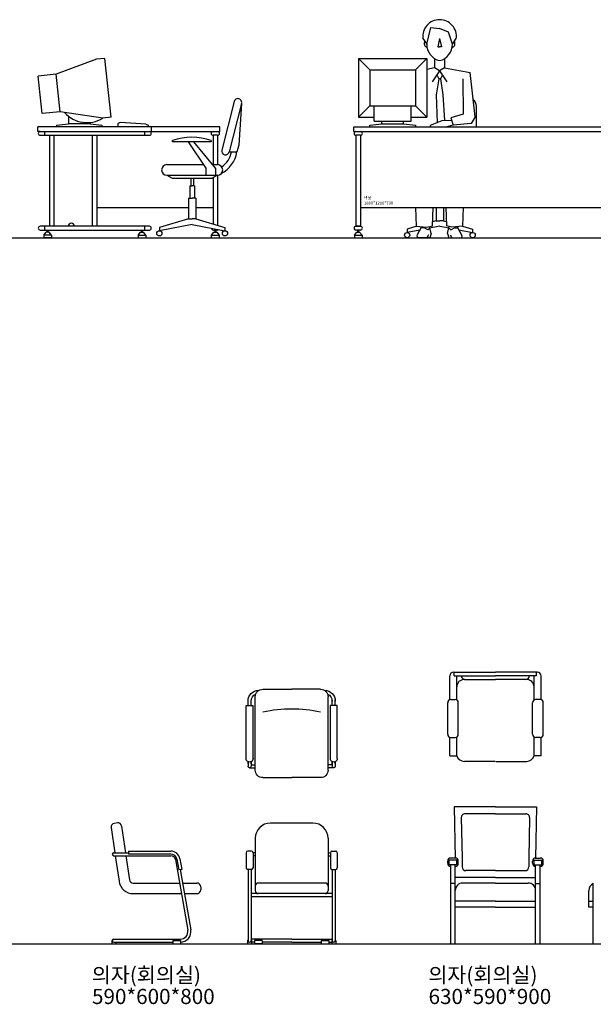
# Model space of a CAD drawing. Units: millimetres. Extents: x 1545303 to 1823149, y 1682205 to 1893693.
# Drawn here: x 1651028 to 1654810, y 1774742 to 1781234 of the extents above; entities that cross this region are included whole.
import ezdxf

# ---------------------------------------------------------------- set-up
doc = ezdxf.new("R2010")
doc.units = ezdxf.units.MM
for name, color, linetype in [('1CONTINUOUS', 1, 'Continuous'), ('1HAT', 1, 'Continuous'), ('2CONTINUOUS', 2, 'Continuous'), ('3TEXT', 3, 'Continuous')]:
    doc.layers.add(name, color=color, linetype=linetype)
doc.styles.add('K_GEN', font='romans.shx', dxfattribs={"bigfont": 'whgtxt.shx'})
doc.styles.add('WHG', font='romans', dxfattribs={"bigfont": 'whgtxt'})

# ---------------------------------------------------------------- blocks, each defined once
blk = doc.blocks.new('A$C3A8B78CA')
at = {"layer": '1HAT'}
blk.add_arc((1040.8, 300), 912.5, 167.98199, 192.01801, dxfattribs=at)
at = {"layer": '2CONTINUOUS'}
for p, q in [((106.1, 587.5), (70, 587.5)), ((106.1, 600), (106.1, 555)), ((457.5, 600), (106.1, 600)), ((492.6, 587.5), (477.7, 587.5)), ((477.7, 587.5), (507.4, 587.5)), ((532.6, 540), (50, 540)), ((106.1, 567.5), (70, 567.5)), ((457.5, 555), (106.1, 555)), ((492.6, 567.5), (477.7, 567.5)), ((477.7, 567.5), (507.4, 567.5)), ((0, 490), (0, 300)), ((582.6, 490), (582.6, 300)), ((0, 110), (0, 300)), ((582.6, 110), (582.6, 300)), ((532.6, 60), (50, 60)), ((106.1, 32.5), (70, 32.5)), ((106.1, 12.5), (70, 12.5)), ((106.1, 0), (106.1, 45)), ((457.5, 45), (106.1, 45)), ((457.5, 0), (106.1, 0)), ((477.7, 32.5), (507.4, 32.5)), ((492.6, 32.5), (477.7, 32.5)), ((477.7, 12.5), (507.4, 12.5)), ((492.6, 12.5), (477.7, 12.5))]:
    blk.add_line(p, q, dxfattribs=at)
for centre, radius, start, end in [((77.7, 517.5), 70, 90, 180), ((457.5, 577.5), 22.5, 270, 90), ((507.4, 577.5), 10, 270, 90), ((50, 490), 50, 90, 180), ((77.7, 517.5), 50, 90, 157.74685), ((532.6, 490), 50, 0, 90), ((50, 110), 50, 180, 270), ((77.7, 82.5), 70, 180, 270), ((532.6, 110), 50, 270, 0), ((77.7, 82.5), 50, 202.25315, 270), ((457.5, 22.5), 22.5, 270, 90), ((507.4, 22.5), 10, 270, 90)]:
    blk.add_arc(centre, radius, start, end, dxfattribs=at)
blk = doc.blocks.new('A$C6DE85A38')
at = {"layer": '2CONTINUOUS', "rotation": 270}
blk.add_blockref('A$C3A8B78CA', (0, 582.6), dxfattribs=at)
blk = doc.blocks.new('C2')
at = {"layer": '2CONTINUOUS', "xscale": -1}
blk.add_blockref('A$C6DE85A38', (300, -582.6), dxfattribs=at)

msp = doc.modelspace()

# ---------------------------------------------------------------- linework, layer by layer
at = {"layer": '1CONTINUOUS'}
for p, q in [((1651538.288, 1779996.207), (1652140.273, 1779996.207)), ((1652190.273, 1779996.207), (1652303.075, 1779996.207)), ((1633418.744, 1779796.207), (1666970.744, 1779796.207)), ((1653899.551, 1775537.249), (1653869.551, 1775537.249)), ((1654429.551, 1775537.249), (1654459.551, 1775537.249)), ((1633418.744, 1775141.423), (1666970.744, 1775141.423))]:
    msp.add_line(p, q, dxfattribs=at)
at = {"layer": '2CONTINUOUS'}
for p, q in [((1653711.148, 1781073.276), (1653737.781, 1781181.86)), ((1653737.781, 1781181.86), (1653796.222, 1781176.054)), ((1653854.664, 1781151.597), (1653796.222, 1781176.054)), ((1653881.297, 1781073.276), (1653854.664, 1781151.597)), ((1653686.148, 1781108.585), (1653711.148, 1781073.276)), ((1653796.222, 1781108.585), (1653783.623, 1781054.538)), ((1653796.222, 1781108.585), (1653808.822, 1781054.538)), ((1653881.297, 1781073.276), (1653906.297, 1781108.585)), ((1653783.623, 1781054.538), (1653796.222, 1781054.538)), ((1653808.822, 1781054.538), (1653796.222, 1781054.538)), ((1651535.446, 1780972.871), (1651269.509, 1780873.342)), ((1651590.255, 1780978.636), (1651535.446, 1780972.871)), ((1651631.086, 1780590.435), (1651590.255, 1780978.636)), ((1653261.519, 1780978.636), (1653711.519, 1780978.636)), ((1653336.519, 1780903.636), (1653261.519, 1780978.636)), ((1653261.519, 1780978.636), (1653261.519, 1780590.435)), ((1653636.519, 1780903.636), (1653711.519, 1780978.636)), ((1653711.519, 1780978.636), (1653711.519, 1780590.435)), ((1653763.696, 1780977.306), (1653763.696, 1780915.121)), ((1653828.748, 1780977.306), (1653828.748, 1780915.121)), ((1653336.519, 1780903.636), (1653636.519, 1780903.636)), ((1653336.519, 1780903.636), (1653336.519, 1780665.435)), ((1653636.519, 1780903.636), (1653636.519, 1780665.435)), ((1653763.696, 1780915.121), (1653711.519, 1780905.693)), ((1653796.222, 1780897.413), (1653747.43, 1780823.165)), ((1653796.222, 1780897.413), (1653763.696, 1780915.121)), ((1653828.748, 1780915.121), (1653796.222, 1780897.413)), ((1653796.222, 1780897.413), (1653845.014, 1780823.165)), ((1653828.748, 1780915.121), (1653997.01, 1780884.717)), ((1651269.509, 1780873.342), (1651150.168, 1780860.79)), ((1651176.111, 1780614.138), (1651150.168, 1780860.79)), ((1651295.452, 1780626.69), (1651269.509, 1780873.342)), ((1653791.082, 1780843.644), (1653773.94, 1780737.361)), ((1653778.015, 1780869.706), (1653791.082, 1780843.644)), ((1653791.082, 1780843.644), (1653796.222, 1780843.614)), ((1653801.362, 1780843.644), (1653796.222, 1780843.614)), ((1653814.43, 1780869.706), (1653801.362, 1780843.644)), ((1653801.362, 1780843.644), (1653818.505, 1780737.361)), ((1653949.547, 1780843.732), (1653952.398, 1780611.074)), ((1654029.77, 1780592.45), (1653997.01, 1780884.717)), ((1653773.94, 1780737.361), (1653779.378, 1780554.591)), ((1653818.505, 1780737.361), (1653828.841, 1780570.568)), ((1652442.61, 1780694.25), (1652360.489, 1780373.977)), ((1652491.043, 1780681.831), (1652408.922, 1780361.558)), ((1652491.043, 1780681.831), (1652471.858, 1780405.7)), ((1653336.519, 1780665.435), (1653261.519, 1780590.435)), ((1653336.519, 1780665.435), (1653636.519, 1780665.435)), ((1653364.99, 1780565.435), (1653364.99, 1780665.435)), ((1653608.048, 1780565.435), (1653608.048, 1780665.435)), ((1653636.519, 1780665.435), (1653711.519, 1780590.435)), ((1654038.722, 1780526.207), (1654038.722, 1780664.111)), ((1654038.722, 1780526.207), (1654038.722, 1780663.37)), ((1651295.452, 1780626.69), (1651176.111, 1780614.138)), ((1651576.277, 1780584.67), (1651295.452, 1780626.69)), ((1651349.185, 1780597.906), (1651349.185, 1780546.202)), ((1651631.086, 1780590.435), (1651576.277, 1780584.67)), ((1653261.519, 1780590.435), (1653364.99, 1780590.435)), ((1653608.048, 1780590.435), (1653711.519, 1780590.435)), ((1653811.016, 1780567.715), (1653733.149, 1780535.414)), ((1653875.772, 1780569.75), (1653811.016, 1780567.715)), ((1653952.398, 1780611.074), (1653870.141, 1780585.593)), ((1653870.141, 1780585.593), (1653886.643, 1780539.165)), ((1654029.77, 1780592.45), (1654005.103, 1780548.767)), ((1652348.075, 1780526.207), (1651148.075, 1780526.207)), ((1651148.075, 1780496.207), (1651148.075, 1780526.207)), ((1651270.714, 1780538.468), (1651349.185, 1780546.202)), ((1651270.714, 1780538.468), (1651270.714, 1780526.207)), ((1651492.243, 1780546.202), (1651349.185, 1780546.202)), ((1651492.243, 1780556.101), (1651492.243, 1780546.202)), ((1651492.243, 1780546.202), (1651570.714, 1780538.468)), ((1651570.714, 1780538.468), (1651570.714, 1780526.207)), ((1651693.108, 1780556.045), (1651674.765, 1780548.29)), ((1651674.765, 1780548.29), (1651674.765, 1780526.207)), ((1651859.244, 1780544.06), (1651693.108, 1780556.045)), ((1651859.244, 1780544.06), (1651874.765, 1780537.716)), ((1651874.765, 1780537.716), (1651874.765, 1780526.207)), ((1651898.075, 1780496.207), (1651898.075, 1780526.207)), ((1652348.075, 1780496.207), (1652348.075, 1780526.207)), ((1653230.061, 1780526.207), (1655030.061, 1780526.207)), ((1653230.061, 1780496.207), (1653230.061, 1780526.207)), ((1653336.519, 1780538.468), (1653414.99, 1780546.202)), ((1653336.519, 1780526.207), (1653336.519, 1780538.468)), ((1653364.99, 1780565.435), (1653608.048, 1780565.435)), ((1653414.99, 1780546.202), (1653414.99, 1780565.435)), ((1653414.99, 1780546.202), (1653558.048, 1780546.202)), ((1653558.048, 1780546.202), (1653558.048, 1780565.435)), ((1653558.048, 1780546.202), (1653636.519, 1780538.468)), ((1653636.519, 1780538.468), (1653636.519, 1780526.207)), ((1653733.149, 1780535.414), (1653733.917, 1780526.207)), ((1653886.536, 1780539.139), (1653843.981, 1780526.207)), ((1654005.103, 1780548.767), (1653886.643, 1780539.165)), ((1651163.075, 1780496.207), (1651148.075, 1780496.207)), ((1651163.075, 1780496.207), (1652333.075, 1780496.207)), ((1651163.075, 1780471.207), (1651883.501, 1780471.207)), ((1651193.075, 1780471.207), (1651193.075, 1780496.207)), ((1651223.972, 1780471.207), (1651223.972, 1779871.207)), ((1651253.972, 1780471.207), (1651253.972, 1779871.207)), ((1651508.288, 1779871.207), (1651508.288, 1780471.207)), ((1651538.288, 1779871.207), (1651538.288, 1780471.207)), ((1651853.501, 1780471.207), (1651853.501, 1780496.207)), ((1652035.573, 1780428.051), (1652035.573, 1780437.79)), ((1652289.996, 1780437.79), (1652289.996, 1780428.051)), ((1652333.075, 1780471.207), (1652303.075, 1780471.207)), ((1652303.075, 1780471.207), (1652303.075, 1780277.86)), ((1652333.075, 1780496.207), (1652348.075, 1780496.207)), ((1652333.075, 1780471.207), (1652333.075, 1780277.86)), ((1653230.061, 1780496.207), (1655030.061, 1780496.207)), ((1653245.061, 1780471.207), (1653245.061, 1779871.207)), ((1653275.061, 1780471.207), (1653245.061, 1780471.207)), ((1653275.061, 1780471.207), (1653275.061, 1779871.207)), ((1652289.996, 1780428.051), (1652035.573, 1780428.051)), ((1652137.858, 1780428.051), (1652254.665, 1780254.929)), ((1652173.959, 1780428.051), (1652319.989, 1780251.515)), ((1652471.858, 1780405.7), (1652460.539, 1780361.558)), ((1652408.922, 1780361.558), (1652460.539, 1780361.558)), ((1651999.078, 1780277.86), (1652239.193, 1780277.86)), ((1652254.665, 1780254.929), (1652254.665, 1780207.86)), ((1652298.197, 1780277.86), (1652331.467, 1780277.86)), ((1652319.989, 1780251.515), (1652319.989, 1780207.86)), ((1651999.078, 1780207.86), (1652033.711, 1780188.324)), ((1651999.078, 1780207.86), (1652331.467, 1780207.86)), ((1652033.711, 1780188.324), (1652296.834, 1780188.324)), ((1652156.225, 1780188.324), (1652156.225, 1780139.036)), ((1652174.321, 1780188.324), (1652174.321, 1780139.036)), ((1652331.467, 1780207.86), (1652296.834, 1780188.324)), ((1652303.075, 1780191.844), (1652303.075, 1779886.934)), ((1652333.075, 1780207.897), (1652333.075, 1779878.241)), ((1652150.452, 1780139.036), (1652150.452, 1780056.538)), ((1652150.452, 1780139.036), (1652165.273, 1780139.036)), ((1652180.094, 1780139.036), (1652165.273, 1780139.036)), ((1652180.094, 1780139.036), (1652180.094, 1780056.538)), ((1652140.273, 1780056.538), (1652165.273, 1780056.538)), ((1652140.273, 1780056.538), (1652140.273, 1779919.624)), ((1652190.273, 1780056.538), (1652165.273, 1780056.538)), ((1652190.273, 1780056.538), (1652190.273, 1779919.624)), ((1653275.061, 1779996.207), (1654985.061, 1779996.207)), ((1653637.593, 1779996.207), (1653642.185, 1779871.604)), ((1653751.079, 1779996.207), (1653748.245, 1779874.011)), ((1653773.089, 1779996.207), (1653773.089, 1779908.191)), ((1653823.089, 1779996.207), (1653823.089, 1779908.191)), ((1653838.415, 1779996.207), (1653841.249, 1779874.011)), ((1653951.901, 1779996.207), (1653947.309, 1779871.604)), ((1652140.273, 1779919.624), (1651949.078, 1779864.217)), ((1652140.273, 1779919.624), (1652165.273, 1779919.624)), ((1652190.273, 1779919.624), (1652165.273, 1779919.624)), ((1652190.273, 1779919.624), (1652381.467, 1779864.217)), ((1651883.501, 1779871.207), (1651163.075, 1779871.207)), ((1651503.843, 1779871.207), (1651173.843, 1779871.207)), ((1651193.075, 1779846.207), (1651193.075, 1779871.207)), ((1651853.501, 1779846.207), (1651853.501, 1779871.207)), ((1652165.273, 1779884.279), (1651949.078, 1779841.94)), ((1651949.078, 1779864.217), (1651949.078, 1779841.94)), ((1652165.273, 1779884.279), (1652381.467, 1779841.94)), ((1652381.467, 1779864.217), (1652381.467, 1779841.94)), ((1653275.061, 1779871.207), (1653245.061, 1779871.207)), ((1653275.061, 1779871.207), (1653245.061, 1779871.207)), ((1653245.061, 1779871.207), (1653275.061, 1779871.207)), ((1653645.674, 1779871.267), (1653581.895, 1779852.784)), ((1653581.895, 1779852.784), (1653581.895, 1779830.507)), ((1653642.185, 1779871.604), (1653711.7, 1779864.882)), ((1653677.243, 1779868.214), (1653645.795, 1779809.916)), ((1653694.844, 1779860.914), (1653673.305, 1779860.914)), ((1653718.194, 1779848.899), (1653694.844, 1779860.914)), ((1653711.7, 1779864.882), (1653748.554, 1779874.088)), ((1653718.194, 1779848.899), (1653732.013, 1779861.13)), ((1653740.442, 1779823.79), (1653730.127, 1779869.485)), ((1653798.089, 1779872.846), (1653730.238, 1779859.559)), ((1653773.089, 1779908.191), (1653748.875, 1779901.174)), ((1653773.089, 1779908.191), (1653798.089, 1779908.191)), ((1653823.089, 1779908.191), (1653798.089, 1779908.191)), ((1653798.089, 1779872.846), (1653859.021, 1779860.914)), ((1653823.089, 1779908.191), (1653840.574, 1779903.124)), ((1653877.793, 1779864.882), (1653840.94, 1779874.088)), ((1653849.051, 1779823.79), (1653859.367, 1779869.485)), ((1653871.299, 1779848.899), (1653857.481, 1779861.13)), ((1653871.299, 1779848.899), (1653894.649, 1779860.914)), ((1653947.309, 1779871.604), (1653877.793, 1779864.882)), ((1653894.649, 1779860.914), (1653916.189, 1779860.914)), ((1653912.251, 1779868.214), (1653943.698, 1779809.916)), ((1653947.33, 1779872.187), (1654014.284, 1779852.784)), ((1654014.284, 1779852.784), (1654014.284, 1779830.507)), ((1651163.075, 1779846.207), (1651883.501, 1779846.207)), ((1651187.361, 1779813.461), (1651203.144, 1779833.456)), ((1651237.361, 1779813.461), (1651187.361, 1779813.461)), ((1651187.361, 1779813.461), (1651187.361, 1779796.207)), ((1651237.361, 1779796.207), (1651187.361, 1779796.207)), ((1651221.579, 1779833.456), (1651203.144, 1779833.456)), ((1651208.972, 1779833.456), (1651208.972, 1779846.207)), ((1651215.75, 1779833.456), (1651215.75, 1779846.207)), ((1651237.361, 1779813.461), (1651221.579, 1779833.456)), ((1651237.361, 1779813.461), (1651237.361, 1779796.207)), ((1651809.214, 1779813.461), (1651824.997, 1779833.456)), ((1651809.214, 1779813.461), (1651859.214, 1779813.461)), ((1651809.214, 1779813.461), (1651809.214, 1779796.207)), ((1651809.214, 1779796.207), (1651859.214, 1779796.207)), ((1651824.997, 1779833.456), (1651843.432, 1779833.456)), ((1651830.826, 1779833.456), (1651830.826, 1779846.207)), ((1651837.603, 1779833.456), (1651837.603, 1779846.207)), ((1651859.214, 1779813.461), (1651843.432, 1779833.456)), ((1651859.214, 1779813.461), (1651859.214, 1779796.207)), ((1652293.075, 1779813.461), (1652308.857, 1779833.456)), ((1652293.075, 1779796.207), (1652293.075, 1779813.461)), ((1652293.075, 1779813.461), (1652343.075, 1779813.461)), ((1652293.075, 1779796.207), (1652343.075, 1779796.207)), ((1652305.052, 1779846.207), (1652318.075, 1779846.207)), ((1652308.857, 1779833.456), (1652327.292, 1779833.456)), ((1652314.686, 1779846.207), (1652314.686, 1779833.456)), ((1652318.075, 1779846.207), (1652319.486, 1779846.207)), ((1652331.097, 1779846.207), (1652318.075, 1779846.207)), ((1652321.464, 1779846.207), (1652321.464, 1779833.456)), ((1652327.292, 1779833.456), (1652343.075, 1779813.461)), ((1652343.075, 1779813.461), (1652343.075, 1779796.207)), ((1653235.061, 1779813.461), (1653250.843, 1779833.456)), ((1653235.061, 1779813.461), (1653285.061, 1779813.461)), ((1653235.061, 1779813.461), (1653235.061, 1779796.207)), ((1653235.061, 1779796.207), (1653285.061, 1779796.207)), ((1653275.061, 1779846.207), (1653245.061, 1779846.207)), ((1653250.843, 1779833.456), (1653269.278, 1779833.456)), ((1653256.672, 1779846.207), (1653263.45, 1779846.207)), ((1653256.672, 1779833.456), (1653256.672, 1779846.207)), ((1653263.45, 1779833.456), (1653263.45, 1779846.207)), ((1653285.061, 1779813.461), (1653269.278, 1779833.456)), ((1653285.061, 1779813.461), (1653285.061, 1779796.207)), ((1653285.061, 1779813.461), (1653285.061, 1779796.207)), ((1653665.763, 1779846.932), (1653581.895, 1779830.507)), ((1653645.795, 1779809.916), (1653649.71, 1779796.207)), ((1653732.829, 1779796.207), (1653649.71, 1779796.207)), ((1653722.988, 1779814.186), (1653712.538, 1779796.207)), ((1653740.442, 1779823.79), (1653732.829, 1779796.207)), ((1653849.051, 1779823.79), (1653856.665, 1779796.207)), ((1653856.665, 1779796.207), (1653939.783, 1779796.207)), ((1653866.506, 1779814.186), (1653876.956, 1779796.207)), ((1653922.942, 1779848.396), (1654014.284, 1779830.507)), ((1653943.698, 1779809.916), (1653939.783, 1779796.207)), ((1653889.036, 1776932.376), (1654164.551, 1776932.376)), ((1653893.126, 1776907.427), (1653893.126, 1776932.376)), ((1654440.066, 1776932.376), (1654164.551, 1776932.376)), ((1654435.975, 1776907.427), (1654435.975, 1776932.376)), ((1653864.036, 1776749.64), (1653864.036, 1776907.376)), ((1653893.126, 1776907.427), (1654164.551, 1776907.427)), ((1653909.551, 1776747.736), (1653909.551, 1776907.427)), ((1653959.551, 1776883.948), (1654164.551, 1776883.948)), ((1654435.975, 1776907.427), (1654164.551, 1776907.427)), ((1654369.551, 1776883.948), (1654164.551, 1776883.948)), ((1654419.551, 1776747.736), (1654419.551, 1776907.427)), ((1654465.066, 1776749.64), (1654465.066, 1776907.376)), ((1653869.551, 1776750.416), (1653899.551, 1776750.416)), ((1654459.551, 1776750.416), (1654429.551, 1776750.416)), ((1653849.551, 1776521.803), (1653849.551, 1776730.416)), ((1653919.551, 1776521.803), (1653919.551, 1776730.416)), ((1654409.551, 1776521.803), (1654409.551, 1776730.416)), ((1654479.551, 1776521.803), (1654479.551, 1776730.416)), ((1653864.036, 1776379.737), (1653864.036, 1776502.578)), ((1653869.551, 1776501.803), (1653899.551, 1776501.803)), ((1653909.551, 1776379.737), (1653909.551, 1776504.482)), ((1654419.551, 1776379.737), (1654419.551, 1776504.482)), ((1654459.551, 1776501.803), (1654429.551, 1776501.803)), ((1654465.066, 1776379.737), (1654465.066, 1776502.578)), ((1653864.036, 1776379.737), (1653909.551, 1776379.737)), ((1654465.066, 1776379.737), (1654419.551, 1776379.737)), ((1652543.869, 1776301.502), (1652581.369, 1776301.502)), ((1652553.869, 1776321.502), (1652581.369, 1776321.502)), ((1653088.869, 1776321.502), (1653061.369, 1776321.502)), ((1653098.869, 1776301.502), (1653061.369, 1776301.502)), ((1654161.793, 1776343.118), (1653959.551, 1776343.118)), ((1654167.308, 1776343.118), (1654369.551, 1776343.118)), ((1654164.551, 1776043.118), (1653893.126, 1776043.118)), ((1653893.126, 1776043.118), (1653899.551, 1775706.423)), ((1654164.551, 1776043.118), (1654435.975, 1776043.118)), ((1654435.975, 1776043.118), (1654429.551, 1775706.423)), ((1653939.479, 1775972.641), (1653944.543, 1775707.282)), ((1654164.551, 1775998.118), (1653964.475, 1775998.118)), ((1654164.551, 1775998.118), (1654364.627, 1775998.118)), ((1654389.622, 1775972.641), (1654384.559, 1775707.282)), ((1651631.05, 1775906.508), (1651655.318, 1775741.423)), ((1651671.935, 1775937.787), (1651652.148, 1775934.878)), ((1651700.305, 1775916.689), (1651726.071, 1775741.423)), ((1652961.369, 1775936.333), (1652681.369, 1775936.333)), ((1652581.369, 1775836.333), (1652581.369, 1775491.423)), ((1653061.369, 1775836.333), (1653061.369, 1775491.423)), ((1651648.76, 1775741.423), (1651744.882, 1775741.423)), ((1651648.76, 1775721.423), (1652024.785, 1775721.423)), ((1651658.258, 1775721.423), (1651683.076, 1775552.606)), ((1651729.011, 1775721.423), (1651752.331, 1775562.787)), ((1651744.882, 1775751.423), (1651744.882, 1775731.423)), ((1651744.882, 1775751.423), (1652024.785, 1775751.423)), ((1652024.785, 1775731.423), (1651744.882, 1775731.423)), ((1652064.179, 1775698.362), (1652076.601, 1775627.835)), ((1652083.876, 1775701.831), (1652096.298, 1775631.304)), ((1652521.369, 1775741.423), (1652521.369, 1775641.304)), ((1652556.369, 1775751.423), (1652531.369, 1775751.423)), ((1652566.369, 1775741.423), (1652566.369, 1775641.304)), ((1652581.369, 1775741.423), (1652566.369, 1775741.423)), ((1652581.369, 1775721.423), (1652566.369, 1775721.423)), ((1653061.369, 1775741.423), (1653076.369, 1775741.423)), ((1653061.369, 1775721.423), (1653076.369, 1775721.423)), ((1653076.369, 1775741.423), (1653076.369, 1775641.304)), ((1653086.369, 1775751.423), (1653111.369, 1775751.423)), ((1653121.369, 1775741.423), (1653121.369, 1775641.304)), ((1653899.551, 1775706.423), (1653869.551, 1775706.423)), ((1653944.543, 1775707.282), (1653944.543, 1775648.154)), ((1654384.559, 1775707.282), (1654384.559, 1775648.154)), ((1654429.551, 1775706.423), (1654459.551, 1775706.423)), ((1652054.33, 1775696.627), (1652136.502, 1775230.096)), ((1653849.551, 1775671.423), (1653849.551, 1775686.423)), ((1653859.551, 1775661.423), (1653859.551, 1775691.423)), ((1653909.551, 1775691.423), (1653859.551, 1775691.423)), ((1653909.551, 1775661.423), (1653859.551, 1775661.423)), ((1653869.551, 1775141.423), (1653869.551, 1775661.423)), ((1653899.551, 1775141.423), (1653899.551, 1775661.423)), ((1653909.551, 1775661.423), (1653909.551, 1775691.423)), ((1653919.551, 1775671.423), (1653919.551, 1775686.423)), ((1654409.551, 1775671.423), (1654409.551, 1775686.423)), ((1654419.551, 1775691.423), (1654469.551, 1775691.423)), ((1654419.551, 1775661.423), (1654419.551, 1775691.423)), ((1654419.551, 1775661.423), (1654469.551, 1775661.423)), ((1654429.551, 1775141.423), (1654429.551, 1775661.423)), ((1654459.551, 1775141.423), (1654459.551, 1775661.423)), ((1654469.551, 1775661.423), (1654469.551, 1775691.423)), ((1654479.551, 1775671.423), (1654479.551, 1775686.423)), ((1652096.298, 1775631.304), (1652076.601, 1775627.835)), ((1652086.449, 1775629.57), (1652156.199, 1775233.566)), ((1652556.369, 1775631.304), (1652531.369, 1775631.304)), ((1652533.869, 1775631.304), (1652533.869, 1775161.423)), ((1652553.869, 1775631.304), (1652553.869, 1775161.423)), ((1653086.369, 1775631.304), (1653111.369, 1775631.304)), ((1653088.869, 1775631.304), (1653088.869, 1775161.423)), ((1653108.869, 1775631.304), (1653108.869, 1775161.423)), ((1654164.551, 1775578.154), (1653899.551, 1775578.154)), ((1654164.551, 1775623.154), (1653969.543, 1775623.154)), ((1654164.551, 1775623.154), (1654359.559, 1775623.154)), ((1654164.551, 1775578.154), (1654429.551, 1775578.154)), ((1651777.065, 1775541.423), (1652081.667, 1775541.423)), ((1652101.975, 1775541.423), (1652196.369, 1775541.423)), ((1652221.369, 1775516.423), (1652221.369, 1775496.423)), ((1653041.369, 1775541.423), (1652601.369, 1775541.423)), ((1654164.551, 1775541.423), (1653949.551, 1775541.423)), ((1654164.551, 1775541.423), (1654379.551, 1775541.423)), ((1654809.551, 1775141.423), (1654809.551, 1775541.423)), ((1651777.065, 1775471.423), (1652093.997, 1775471.423)), ((1652114.304, 1775471.423), (1652196.369, 1775471.423)), ((1653088.869, 1775471.423), (1652553.869, 1775471.423)), ((1653088.869, 1775451.423), (1652553.869, 1775451.423)), ((1654779.551, 1775381.423), (1654779.551, 1775491.423)), ((1654164.551, 1775421.423), (1653899.551, 1775421.423)), ((1654164.551, 1775381.423), (1653899.551, 1775381.423)), ((1654164.551, 1775421.423), (1654429.551, 1775421.423)), ((1654164.551, 1775381.423), (1654429.551, 1775381.423)), ((1654779.551, 1775421.423), (1654809.551, 1775421.423)), ((1654809.551, 1775381.423), (1654779.551, 1775381.423)), ((1651638.76, 1775161.423), (1651635.557, 1775161.423)), ((1651635.557, 1775161.423), (1651635.557, 1775141.423)), ((1651635.557, 1775141.423), (1651661.963, 1775141.423)), ((1651648.76, 1775171.423), (1652087.26, 1775171.423)), ((1651648.76, 1775151.423), (1652037.26, 1775151.423)), ((1651661.963, 1775151.423), (1651661.963, 1775141.423)), ((1652037.26, 1775161.423), (1652037.26, 1775141.423)), ((1652037.26, 1775161.423), (1652087.26, 1775161.423)), ((1652037.26, 1775141.423), (1652087.26, 1775141.423)), ((1652087.26, 1775161.423), (1652087.26, 1775141.423)), ((1652533.869, 1775161.423), (1652530.666, 1775161.423)), ((1652530.666, 1775161.423), (1652530.666, 1775141.423)), ((1652821.369, 1775171.423), (1652553.869, 1775171.423)), ((1652553.869, 1775161.423), (1652557.072, 1775161.423)), ((1652557.072, 1775161.423), (1652557.072, 1775141.423)), ((1652577.118, 1775151.423), (1652557.072, 1775151.423)), ((1652577.118, 1775161.423), (1652577.118, 1775141.423)), ((1652627.118, 1775161.423), (1652577.118, 1775161.423)), ((1652627.118, 1775141.423), (1652577.118, 1775141.423)), ((1652627.118, 1775161.423), (1652627.118, 1775141.423)), ((1652821.369, 1775151.423), (1652627.118, 1775151.423)), ((1652821.369, 1775171.423), (1653088.869, 1775171.423)), ((1652821.369, 1775151.423), (1653015.619, 1775151.423)), ((1653015.619, 1775161.423), (1653065.619, 1775161.423)), ((1653015.619, 1775161.423), (1653015.619, 1775141.423)), ((1653015.619, 1775141.423), (1653065.619, 1775141.423)), ((1653065.619, 1775161.423), (1653065.619, 1775141.423)), ((1653065.619, 1775151.423), (1653085.666, 1775151.423)), ((1653085.666, 1775161.423), (1653085.666, 1775141.423)), ((1653088.869, 1775161.423), (1653085.666, 1775161.423)), ((1653108.869, 1775161.423), (1653112.072, 1775161.423)), ((1653112.072, 1775161.423), (1653112.072, 1775141.423))]:
    msp.add_line(p, q, dxfattribs=at)
for centre in [(1651949.078, 1779824.79), (1652381.467, 1779824.79), (1653581.895, 1779813.357), (1654014.284, 1779813.357)]:
    msp.add_circle(centre, 17.15, dxfattribs=at)
for centre, radius, start, end in [((1653796.222, 1781122.62), 110.966, 90, 187.266007), ((1653796.222, 1781122.62), 110.966, 352.733993, 90), ((1653721.705, 1781076.79), 27.048, 148.4804104, 251.1521929), ((1653870.739, 1781076.79), 27.048, 288.8478071, 31.5195896), ((1653821.336, 1781071.239), 110.207, 178.9405744, 256.827815), ((1653771.108, 1781071.239), 110.207, 283.172185, 1.0594256), ((1652466.826, 1780688.041), 25, 345.6186054, 165.6186054), ((1653988.722, 1780663.37), 50, 0, 55.2598656), ((1653988.722, 1780664.111), 50, 0, 52.0078735), ((1651472.16, 1780753.052), 197.972, 221.2494504, 301.7302974), ((1651163.075, 1780483.707), 12.5, 90, 270), ((1651883.501, 1780483.707), 12.5, 270, 90), ((1652162.785, 1780048.565), 409.486, 71.9008946, 108.0991054), ((1652303.075, 1780483.707), 12.5, 90, 270), ((1652333.075, 1780483.707), 12.5, 270, 90), ((1653245.061, 1780483.707), 12.5, 90, 270), ((1653275.061, 1780483.707), 12.5, 270, 90), ((1652384.705, 1780367.768), 25, 165.6186054, 345.6186054), ((1652263.91, 1780395.638), 199.561, 297.9220394, 350.1671556), ((1652263.91, 1780395.638), 164.561, 305.9415232, 348.0477846), ((1651999.078, 1780242.86), 35, 90, 270), ((1652331.467, 1780242.86), 35, 270, 90), ((1651163.075, 1779858.707), 12.5, 90, 270), ((1651368.01, 1779871.207), 20, 0, 180), ((1651883.501, 1779858.707), 12.5, 270, 90), ((1652305.052, 1779858.707), 12.5, 177.0533143, 270), ((1653245.061, 1779858.707), 12.5, 90, 270), ((1653275.061, 1779858.707), 12.5, 270, 90), ((1652331.097, 1779858.707), 12.5, 270, 316.1045171), ((1653889.036, 1776907.376), 25, 90, 180), ((1654440.066, 1776907.376), 25, 0, 90), ((1653959.551, 1776833.948), 50, 90, 180), ((1653964.479, 1776908.948), 25, 180, 270), ((1654364.622, 1776908.948), 25, 270, 0), ((1654369.551, 1776833.948), 50, 0, 90), ((1653869.551, 1776730.416), 20, 90, 180), ((1653899.551, 1776730.416), 20, 0, 90), ((1654429.551, 1776730.416), 20, 90, 180), ((1654459.551, 1776730.416), 20, 0, 90), ((1653869.551, 1776521.803), 20, 180, 270), ((1653899.551, 1776521.803), 20, 270, 0), ((1654429.551, 1776521.803), 20, 180, 270), ((1654459.551, 1776521.803), 20, 270, 0), ((1653961.882, 1776398.746), 55.677, 199.963786, 267.6002716), ((1654367.22, 1776398.746), 55.677, 272.3997284, 340.036214), ((1653964.475, 1775973.118), 25, 90, 181.0931016), ((1654364.627, 1775973.118), 25, 358.9068984, 90), ((1651655.784, 1775910.144), 25, 98.3629379, 188.3629379), ((1651675.571, 1775913.053), 25, 8.3629379, 98.3629379), ((1652681.369, 1775836.333), 100, 90, 180), ((1652961.369, 1775836.333), 100, 0, 90), ((1651648.76, 1775731.423), 10, 90, 270), ((1652024.785, 1775691.423), 60, 9.9892796, 90), ((1652024.785, 1775691.423), 40, 9.9892796, 90), ((1652024.785, 1775691.423), 30, 9.9892796, 90), ((1652531.369, 1775741.423), 10, 90, 180), ((1652556.369, 1775741.423), 10, 0, 90), ((1653086.369, 1775741.423), 10, 90, 180), ((1653111.369, 1775741.423), 10, 0, 90), ((1653869.551, 1775686.423), 20, 90, 180), ((1653899.551, 1775686.423), 20, 0, 90), ((1654429.551, 1775686.423), 20, 90, 180), ((1654459.551, 1775686.423), 20, 0, 90), ((1652531.369, 1775641.304), 10, 180, 270), ((1652556.369, 1775641.304), 10, 270, 0), ((1653086.369, 1775641.304), 10, 180, 270), ((1653111.369, 1775641.304), 10, 270, 0), ((1653869.551, 1775671.423), 20, 180, 270), ((1653899.551, 1775671.423), 20, 270, 0), ((1653969.543, 1775648.154), 25, 180, 270), ((1654359.559, 1775648.154), 25, 270, 0), ((1654429.551, 1775671.423), 20, 180, 270), ((1654459.551, 1775671.423), 20, 270, 0), ((1651777.065, 1775566.423), 95, 188.3629379, 270), ((1651777.065, 1775566.423), 25, 188.3629379, 270), ((1652196.369, 1775516.423), 25, 0, 90), ((1652601.369, 1775521.423), 20, 90, 180), ((1653041.369, 1775521.423), 20, 0, 90), ((1653949.551, 1775491.423), 50, 90, 180), ((1654379.551, 1775491.423), 50, 0, 90), ((1654829.551, 1775491.423), 50, 113.5781785, 180), ((1652196.369, 1775496.423), 25, 270, 0), ((1652601.369, 1775491.423), 20, 180, 270), ((1653041.369, 1775491.423), 20, 270, 0), ((1652087.26, 1775221.423), 70, 270, 9.9892796), ((1652087.26, 1775221.423), 50, 270, 9.9892796), ((1651648.76, 1775161.423), 10, 90, 270), ((1652543.869, 1775161.423), 10, 180, 0), ((1652543.869, 1775161.423), 10, 180, 0), ((1653098.869, 1775161.423), 10, 180, 0)]:
    msp.add_arc(centre, radius, start, end, dxfattribs=at)

# ---------------------------------------------------------------- block references
msp.add_blockref('C2', (1652821.369, 1776818.942), dxfattribs=at)

# ---------------------------------------------------------------- texts
at = {"layer": '3TEXT', "linetype": 'Continuous', "style": 'K_GEN'}
for s, p in [('의자(회의실)', (1651503.307, 1774885.242)), ('의자(회의실)', (1653721.808, 1774885.242)), ('590*600*800', (1651504.936, 1774743.575)), ('630*590*900', (1653723.437, 1774743.575))]:
    msp.add_text(s, height=100, dxfattribs=at).set_placement(p)
at = {"layer": 'Defpoints', "style": 'WHG'}
for s, p in [('책상', (1653296.334, 1780048.379)), ('1800*1200*730', (1653297.963, 1780014.599))]:
    msp.add_text(s, height=20, dxfattribs=at).set_placement(p)

doc.saveas('drawing.dxf')
